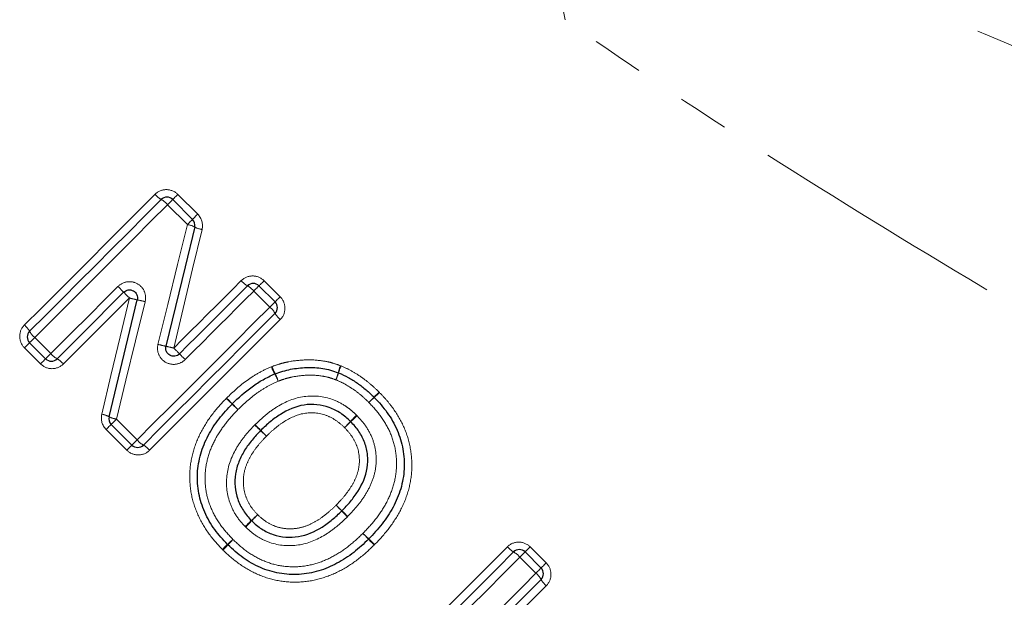
# Model space of a CAD drawing. Units: millimetres. Extents: x 92 to 320, y 18 to 292.
# Drawn here: x 221 to 245, y 181 to 195 of the extents above; entities that cross this region are included whole.
import ezdxf

# ---------------------------------------------------------------- set-up
doc = ezdxf.new("R2010")
doc.units = ezdxf.units.MM
doc.linetypes.add('PHANTOM', pattern=[12.7, 6.35, -1.27, 1.27, -1.27, 1.27, -1.27])

msp = doc.modelspace()

# ---------------------------------------------------------------- linework, layer by layer
at = {"color": 8, "linetype": 'PHANTOM', "lineweight": 18}
for p, q in [((224.894, 191.038), (225.384, 190.549)), ((225.129, 190.294), (224.639, 190.784)), ((227.025, 188.908), (227.422, 188.511)), ((227.167, 188.256), (226.77, 188.653)), ((221.361, 187.505), (221.758, 187.108)), ((221.503, 186.853), (221.106, 187.25)), ((223.377, 185.489), (223.888, 184.978)), ((223.634, 184.723), (223.122, 185.235)), ((226.938, 185.206), (227.082, 185.067)), ((226.942, 185.211), (227.082, 185.067)), ((233.597, 182.336), (233.994, 181.939)), ((233.739, 181.684), (233.342, 182.081))]:
    msp.add_line(p, q, dxfattribs=at)
at = {"color": 7, "linetype": 'Continuous', "lineweight": 25}
for p, q in [((224.768, 190.912), (225.258, 190.423)), ((226.898, 188.782), (227.295, 188.385)), ((221.629, 186.98), (221.232, 187.377)), ((223.76, 184.849), (223.248, 185.361)), ((233.471, 182.209), (233.868, 181.812))]:
    msp.add_line(p, q, dxfattribs=at)
at = {"color": 8, "linetype": 'PHANTOM', "lineweight": 18, "flags": 128}
for points in [[(221.104, 187.814), (221.506, 188.216), (221.91, 188.62), (222.313, 189.023), (222.717, 189.427), (223.121, 189.831), (223.525, 190.235), (223.928, 190.638), (224.331, 191.041)], [(224.768, 190.912), (224.77, 190.915), (224.777, 190.922), (224.789, 190.933), (224.804, 190.948), (224.823, 190.967), (224.845, 190.989), (224.869, 191.013), (224.894, 191.038)], [(224.639, 190.784), (224.23, 190.375), (223.821, 189.965), (223.41, 189.555), (223, 189.144), (222.59, 188.734), (222.18, 188.324), (221.77, 187.914), (221.361, 187.505)], [(224.639, 190.784), (224.665, 190.809), (224.689, 190.834), (224.712, 190.856), (224.731, 190.875), (224.747, 190.891), (224.758, 190.903), (224.765, 190.91), (224.768, 190.912)], [(225.258, 190.423), (225.26, 190.425), (225.267, 190.432), (225.278, 190.443), (225.294, 190.459), (225.313, 190.478), (225.334, 190.5), (225.358, 190.524), (225.384, 190.549)], [(224.403, 187.335), (224.645, 188.323), (224.887, 189.309), (225.129, 190.294)], [(225.129, 190.294), (225.155, 190.32), (225.179, 190.344), (225.201, 190.366), (225.221, 190.386), (225.236, 190.401), (225.248, 190.413), (225.255, 190.42), (225.258, 190.423)], [(225.491, 190.173), (225.259, 189.198), (225.027, 188.221), (224.794, 187.243)], [(221.758, 187.108), (221.965, 187.315), (222.171, 187.522), (222.378, 187.729), (222.585, 187.936), (222.793, 188.143), (223, 188.35), (223.207, 188.557), (223.415, 188.765)], [(224.794, 187.243), (225.003, 187.452), (225.211, 187.661), (225.42, 187.869), (225.629, 188.078), (225.837, 188.286), (226.045, 188.494), (226.253, 188.702), (226.461, 188.91)], [(226.77, 188.653), (226.795, 188.679), (226.82, 188.703), (226.842, 188.726), (226.861, 188.745), (226.877, 188.761), (226.889, 188.772), (226.896, 188.779), (226.898, 188.782)], [(226.898, 188.782), (226.901, 188.784), (226.908, 188.791), (226.919, 188.803), (226.934, 188.818), (226.953, 188.837), (226.975, 188.859), (226.999, 188.883), (227.025, 188.908)], [(226.77, 188.653), (226.558, 188.442), (226.347, 188.231), (226.136, 188.019), (225.924, 187.807), (225.712, 187.596), (225.5, 187.384), (225.288, 187.172), (225.076, 186.96)], [(227.422, 188.511), (227.396, 188.486), (227.372, 188.462), (227.351, 188.44), (227.332, 188.421), (227.316, 188.406), (227.305, 188.394), (227.298, 188.387), (227.295, 188.385)], [(223.697, 188.482), (223.493, 188.278), (223.289, 188.073), (223.085, 187.869), (222.881, 187.666), (222.677, 187.462), (222.473, 187.258), (222.27, 187.054), (222.067, 186.851)], [(223.015, 185.61), (223.242, 186.566), (223.469, 187.523), (223.697, 188.482)], [(224.087, 188.389), (223.85, 187.421), (223.613, 186.455), (223.377, 185.489)], [(223.888, 184.978), (224.297, 185.387), (224.707, 185.797), (225.117, 186.207), (225.528, 186.617), (225.938, 187.027), (226.348, 187.437), (226.758, 187.847), (227.167, 188.256)], [(227.295, 188.385), (227.293, 188.382), (227.286, 188.375), (227.274, 188.364), (227.258, 188.348), (227.239, 188.328), (227.217, 188.306), (227.192, 188.282), (227.167, 188.256)], [(227.424, 187.948), (227.021, 187.545), (226.618, 187.142), (226.214, 186.738), (225.81, 186.334), (225.407, 185.93), (225.003, 185.527), (224.6, 185.123), (224.197, 184.721)], [(221.232, 187.377), (221.23, 187.374), (221.223, 187.367), (221.212, 187.356), (221.196, 187.34), (221.177, 187.322), (221.155, 187.3), (221.131, 187.276), (221.106, 187.25)], [(221.232, 187.377), (221.235, 187.379), (221.242, 187.386), (221.254, 187.398), (221.269, 187.414), (221.289, 187.433), (221.311, 187.455), (221.335, 187.48), (221.361, 187.505)], [(221.758, 187.108), (221.732, 187.083), (221.708, 187.058), (221.686, 187.036), (221.666, 187.017), (221.651, 187.001), (221.639, 186.989), (221.632, 186.982), (221.629, 186.98)], [(221.503, 186.853), (221.528, 186.879), (221.552, 186.903), (221.574, 186.924), (221.593, 186.943), (221.609, 186.959), (221.62, 186.97), (221.627, 186.977), (221.629, 186.98)], [(223.122, 185.235), (223.147, 185.26), (223.171, 185.284), (223.193, 185.306), (223.212, 185.325), (223.227, 185.34), (223.239, 185.351), (223.246, 185.358), (223.248, 185.361)], [(223.248, 185.361), (223.251, 185.363), (223.258, 185.37), (223.269, 185.382), (223.285, 185.398), (223.305, 185.417), (223.327, 185.439), (223.351, 185.464), (223.377, 185.489)], [(226.795, 185.346), (226.823, 185.319), (226.85, 185.292), (226.874, 185.268), (226.896, 185.247), (226.914, 185.23), (226.927, 185.217), (226.935, 185.209), (226.938, 185.206)], [(223.634, 184.723), (223.659, 184.748), (223.683, 184.772), (223.705, 184.794), (223.724, 184.813), (223.739, 184.828), (223.75, 184.84), (223.757, 184.847), (223.76, 184.849)], [(223.76, 184.849), (223.762, 184.852), (223.769, 184.859), (223.781, 184.87), (223.797, 184.886), (223.816, 184.906), (223.838, 184.928), (223.863, 184.952), (223.888, 184.978)], [(229.754, 182.391), (229.726, 182.418), (229.699, 182.444), (229.674, 182.468), (229.652, 182.489), (229.634, 182.506), (229.621, 182.519), (229.613, 182.527), (229.61, 182.53)], [(229.807, 179.111), (230.209, 179.514), (230.613, 179.917), (231.016, 180.321), (231.42, 180.724), (231.824, 181.128), (232.228, 181.532), (232.631, 181.935), (233.034, 182.338)], [(233.342, 182.081), (233.368, 182.106), (233.392, 182.131), (233.414, 182.153), (233.434, 182.172), (233.45, 182.188), (233.461, 182.2), (233.468, 182.207), (233.471, 182.209)], [(233.471, 182.209), (233.473, 182.212), (233.48, 182.219), (233.492, 182.23), (233.507, 182.246), (233.526, 182.265), (233.548, 182.286), (233.572, 182.31), (233.597, 182.336)], [(233.342, 182.081), (232.933, 181.672), (232.523, 181.262), (232.113, 180.852), (231.703, 180.442), (231.293, 180.031), (230.883, 179.621), (230.473, 179.211), (230.064, 178.802)], [(233.868, 181.812), (233.87, 181.815), (233.877, 181.822), (233.889, 181.833), (233.904, 181.848), (233.923, 181.867), (233.945, 181.889), (233.969, 181.913), (233.994, 181.939)], [(231.055, 178.999), (231.39, 179.335), (231.726, 179.671), (232.062, 180.006), (232.398, 180.342), (232.734, 180.678), (233.069, 181.014), (233.404, 181.349), (233.739, 181.684)], [(233.739, 181.684), (233.765, 181.709), (233.789, 181.734), (233.812, 181.756), (233.831, 181.775), (233.847, 181.791), (233.858, 181.803), (233.865, 181.81), (233.868, 181.812)], [(233.996, 181.375), (233.667, 181.046), (233.337, 180.716), (233.007, 180.385), (232.676, 180.055), (232.345, 179.724), (232.015, 179.394), (231.684, 179.063), (231.354, 178.733)]]:
    msp.add_lwpolyline(points, dxfattribs=at)
at = {"color": 7, "linetype": 'Continuous', "lineweight": 25, "flags": 128}
for points in [[(221.232, 187.66), (221.638, 188.065), (222.045, 188.472), (222.452, 188.879), (222.859, 189.286), (223.266, 189.693), (223.673, 190.1), (224.079, 190.506), (224.485, 190.912)], [(225.311, 190.234), (225.074, 189.254), (224.837, 188.273), (224.599, 187.29)], [(224.935, 187.102), (225.145, 187.312), (225.356, 187.522), (225.566, 187.732), (225.776, 187.943), (225.986, 188.153), (226.196, 188.363), (226.406, 188.572), (226.615, 188.782)], [(223.556, 188.623), (223.35, 188.417), (223.144, 188.212), (222.939, 188.006), (222.733, 187.801), (222.528, 187.595), (222.322, 187.39), (222.117, 187.185), (221.912, 186.98)], [(223.195, 185.549), (223.427, 186.51), (223.659, 187.472), (223.892, 188.435)], [(227.295, 188.102), (226.889, 187.696), (226.483, 187.29), (226.076, 186.883), (225.669, 186.476), (225.262, 186.068), (224.855, 185.662), (224.449, 185.255), (224.043, 184.849)], [(229.935, 178.957), (230.341, 179.363), (230.748, 179.769), (231.154, 180.176), (231.562, 180.583), (231.969, 180.99), (232.376, 181.397), (232.782, 181.804), (233.188, 182.209)], [(233.868, 181.529), (233.536, 181.197), (233.203, 180.865), (232.87, 180.532), (232.537, 180.199), (232.204, 179.865), (231.87, 179.532), (231.537, 179.199), (231.204, 178.866)]]:
    msp.add_lwpolyline(points, dxfattribs=at)
at = {"color": 8, "linetype": 'PHANTOM', "lineweight": 18}
for centre, radius, start, end in [((224.763, 191.403), 0.564, 219.9531, 240.4766), ((224.204, 190.419), 0.568, 39.9918, 60.3576), ((225.029, 189.683), 0.619, 62.9018, 80.6671), ((225.578, 190.728), 0.562, 241.5456, 261.0568), ((185.548, 150.829), 53.601, 44.8382, 45.052), ((226.893, 189.272), 0.564, 219.9549, 240.4758), ((226.334, 188.288), 0.568, 39.9929, 60.3551), ((259.553, 224.408), 50.758, 224.8311, 225.0568), ((237.937, 247.27), 60.489, 256.38356, 256.5731), ((222.53, 182.15), 6.431, 75.982, 77.7725), ((226.802, 187.821), 0.568, 29.6442, 50.0078), ((227.786, 188.38), 0.564, 209.5216, 230.0476), ((220.742, 187.382), 0.564, 29.5241, 50.0467), ((221.726, 187.94), 0.568, 209.6415, 230.0104), ((225.689, 192.443), 5.267, 255.872, 258.0607), ((220.173, 168.324), 19.476, 76.2741, 76.8634), ((222.193, 187.473), 0.568, 219.9891, 240.359), ((213.11, 175.489), 16.574, 44.4811, 45.1725), ((236.799, 198.754), 16.629, 224.483, 225.1721), ((221.634, 186.489), 0.564, 39.9539, 60.4758), ((228.2, 187.091), 1.022, 197.2054, 208.1914), ((229.874, 186.406), 1.043, 157.3047, 167.3015), ((229.96, 186.324), 1.139, 155.1645, 164.2963), ((228.16, 187.131), 1.018, 200.1207, 211.1845), ((226.285, 186.02), 1.161, 20.4452, 30.1621), ((226.244, 186.069), 1.184, 17.5598, 27.0712), ((227.641, 186.936), 1.252, 337.646, 346.0987), ((227.551, 187.029), 1.371, 335.4789, 343.1833), ((252.797, 163.714), 32.087, 135.6174, 135.9354), ((219.183, 197.329), 15.472, 313.0567, 313.7162), ((202.069, 160.998), 34.674, 45.8178, 46.1482), ((192.213, 152.44), 47.698, 44.4912, 44.7315), ((257.21, 217.796), 44.488, 225.8723, 226.1299), ((257.734, 216.792), 44.139, 224.4766, 224.7363), ((201.798, 213.113), 38.914, 315.6278, 315.8949), ((242.581, 172.328), 18.771, 133.1391, 133.6928), ((222.928, 185.055), 0.562, 61.5616, 81.0615), ((209.05, 204.745), 27.88, 316.1579, 316.6001), ((248.086, 165.714), 27.322, 133.374, 133.8253), ((223.477, 186.1), 0.619, 242.9116, 260.6778), ((121.915, 83.681), 146.079, 44.0299, 44.10834), ((253.576, 162.033), 33.819, 136.2188, 136.5782), ((205.559, 210.079), 34.133, 313.4021, 313.7582), ((224.323, 185.343), 0.568, 219.9891, 240.359), ((223.765, 184.359), 0.564, 39.9525, 60.4764), ((282.069, 235.137), 74.28, 224.18518, 224.33944), ((280.51, 236.621), 74.228, 225.84501, 225.99939), ((152.343, 108.463), 107.034, 44.19633, 44.3034), ((190.759, 143.626), 55.014, 45.832, 46.0403), ((209.174, 201.327), 25.376, 313.2315, 313.7173), ((245.151, 165.335), 25.515, 136.2524, 136.7357), ((248.052, 160.614), 30.918, 133.2562, 133.6493), ((203.616, 205.036), 31.942, 316.326, 316.7065), ((353.24, 311.09), 178.359, 226.05573, 226.11998), ((360.649, 309.046), 182.155, 223.93124, 223.99415), ((213.426, 195.946), 18.571, 313.1378, 313.6975), ((239.758, 169.624), 18.671, 136.3178, 136.8744), ((165.093, 120.132), 89.747, 43.91545, 44.04313), ((236.766, 171.007), 15.587, 133.0617, 133.7163), ((214.913, 192.864), 15.349, 316.2943, 316.9591), ((233.466, 182.7), 0.564, 219.9546, 240.4764), ((232.907, 181.716), 0.568, 39.9935, 60.3545), ((233.374, 181.249), 0.568, 29.644, 50.0079), ((234.358, 181.807), 0.564, 209.5254, 230.0434)]:
    msp.add_arc(centre, radius, start, end, dxfattribs=at)
at = {"color": 7, "linetype": 'Continuous', "lineweight": 25}
for centre, start, end in [((224.626, 190.771), 45, 135), ((225.116, 190.281), 346.4211, 45), ((226.757, 188.64), 45, 135), ((227.154, 188.243), 315, 45), ((221.374, 187.518), 135, 225), ((221.771, 187.121), 225, 315), ((227.367, 186.42), 109.8985, 112.8375), ((228.786, 186.447), 67.3002, 69.6447), ((226.379, 185.725), 134.6716, 136.0658), ((229.601, 185.887), 43.5635, 45.6909), ((223.39, 185.502), 166.431, 225), ((223.901, 184.991), 225, 315), ((229.466, 182.669), 313.9463, 316.0713), ((226.269, 182.533), 223.5653, 226.4478), ((233.329, 182.068), 45, 135), ((233.726, 181.671), 315, 45)]:
    msp.add_arc(centre, 0.2, start, end, dxfattribs=at)
at = {"color": 8, "linetype": 'PHANTOM', "lineweight": 18}
for points, knots in [([(233.227, 200.584), (233.453, 199.714), (233.673, 198.831), (233.985, 197.516), (234.086, 197.08), (234.281, 196.21), (234.375, 195.776), (234.464, 195.352)], [0, 0, 0, 0, 0.5, 0.5, 0.75, 0.75, 1, 1, 1, 1]), ([(233.227, 200.584), (234.268, 199.98), (235.326, 199.412), (237.455, 198.325), (238.529, 197.807), (241.763, 196.3), (243.939, 195.36), (248.303, 193.55), (250.493, 192.679), (254.862, 190.986), (257.038, 190.165), (259.198, 189.363)], [0, 0, 0, 0, 0.125, 0.125, 0.25, 0.25, 0.5, 0.5, 0.75, 0.75, 1, 1, 1, 1]), ([(255.9, 182.381), (254.113, 183.371), (252.316, 184.378), (248.711, 186.433), (246.904, 187.481), (243.306, 189.619), (241.514, 190.711), (237.959, 192.966), (236.196, 194.129), (234.464, 195.352)], [0, 0, 0, 0, 0.25, 0.25, 0.5, 0.5, 0.75, 0.75, 1, 1, 1, 1]), ([(224.894, 191.038), (224.82, 191.113), (224.716, 191.156), (224.508, 191.157), (224.405, 191.115), (224.331, 191.041)], [0, 0, 0, 0, 0.5, 0.5, 1, 1, 1, 1]), ([(227.025, 188.908), (226.95, 188.983), (226.846, 189.025), (226.639, 189.026), (226.535, 188.985), (226.461, 188.91)], [0, 0, 0, 0, 0.5, 0.5, 1, 1, 1, 1]), ([(224.087, 188.389), (224.108, 188.474), (224.1, 188.565), (224.031, 188.724), (223.97, 188.791), (223.818, 188.876), (223.729, 188.892), (223.557, 188.867), (223.476, 188.827), (223.415, 188.765)], [0, 0, 0, 0, 0.25, 0.25, 0.5, 0.5, 0.75, 0.75, 1, 1, 1, 1]), ([(227.424, 187.948), (227.498, 188.022), (227.54, 188.125), (227.539, 188.333), (227.496, 188.436), (227.422, 188.511)], [0, 0, 0, 0, 0.5, 0.5, 1, 1, 1, 1]), ([(221.104, 187.814), (221.03, 187.74), (220.988, 187.636), (220.989, 187.428), (221.032, 187.325), (221.106, 187.25)], [0, 0, 0, 0, 0.5, 0.5, 1, 1, 1, 1]), ([(224.403, 187.335), (224.383, 187.25), (224.39, 187.16), (224.459, 187.001), (224.521, 186.933), (224.672, 186.849), (224.762, 186.833), (224.934, 186.858), (225.014, 186.898), (225.076, 186.96)], [0, 0, 0, 0, 0.25, 0.25, 0.5, 0.5, 0.75, 0.75, 1, 1, 1, 1]), ([(221.503, 186.853), (221.578, 186.779), (221.681, 186.736), (221.889, 186.735), (221.992, 186.777), (222.067, 186.851)], [0, 0, 0, 0, 0.5, 0.5, 1, 1, 1, 1]), ([(227.223, 186.788), (227.291, 186.813), (227.359, 186.837), (227.497, 186.877), (227.568, 186.894), (227.78, 186.934), (227.924, 186.949), (228.213, 186.956), (228.355, 186.947), (228.566, 186.912), (228.636, 186.898), (228.775, 186.859), (228.843, 186.834), (228.911, 186.808)], [0, 0, 0, 0, 0.125, 0.125, 0.25, 0.25, 0.5, 0.5, 0.75, 0.75, 0.875, 0.875, 1, 1, 1, 1]), ([(228.926, 186.802), (229.014, 186.765), (229.101, 186.725), (229.268, 186.632), (229.349, 186.582), (229.506, 186.472), (229.581, 186.414), (229.728, 186.29), (229.797, 186.224), (229.865, 186.157)], [0, 0, 0, 0, 0.25, 0.25, 0.5, 0.5, 0.75, 0.75, 1, 1, 1, 1]), ([(226.098, 186.009), (226.259, 186.168), (226.428, 186.32), (226.705, 186.517), (226.799, 186.579), (226.997, 186.69), (227.1, 186.737), (227.204, 186.781)], [0, 0, 0, 0, 0.5, 0.5, 0.75, 0.75, 1, 1, 1, 1]), ([(228.798, 186.46), (228.741, 186.481), (228.684, 186.502), (228.567, 186.534), (228.507, 186.545), (228.327, 186.573), (228.205, 186.578), (227.962, 186.569), (227.842, 186.554), (227.663, 186.518), (227.604, 186.504), (227.487, 186.468), (227.43, 186.447), (227.373, 186.426)], [0, 0, 0, 0, 0.125, 0.125, 0.25, 0.25, 0.5, 0.5, 0.75, 0.75, 0.875, 0.875, 1, 1, 1, 1]), ([(227.373, 186.426), (227.279, 186.386), (227.186, 186.343), (227.009, 186.242), (226.924, 186.185), (226.676, 186.005), (226.524, 185.868), (226.379, 185.724)], [0, 0, 0, 0, 0.25, 0.25, 0.5, 0.5, 1, 1, 1, 1]), ([(229.614, 185.9), (229.555, 185.958), (229.495, 186.016), (229.368, 186.123), (229.302, 186.174), (229.167, 186.27), (229.096, 186.313), (228.951, 186.394), (228.875, 186.428), (228.798, 186.46)], [0, 0, 0, 0, 0.25, 0.25, 0.5, 0.5, 0.75, 0.75, 1, 1, 1, 1]), ([(226.803, 185.354), (226.889, 185.437), (226.975, 185.519), (227.157, 185.667), (227.253, 185.736), (227.555, 185.922), (227.779, 186.014), (228.252, 186.079), (228.494, 186.055), (228.829, 185.933), (228.936, 185.878), (229.083, 185.78), (229.13, 185.746), (229.221, 185.67), (229.264, 185.63), (229.307, 185.589)], [0, 0, 0, 0, 0.125, 0.125, 0.25, 0.25, 0.5, 0.5, 0.75, 0.75, 0.875, 0.875, 0.9375, 0.9375, 1, 1, 1, 1]), ([(229.875, 186.147), (229.937, 186.082), (229.998, 186.018), (230.114, 185.884), (230.169, 185.814), (230.323, 185.597), (230.411, 185.442), (230.552, 185.119), (230.605, 184.949), (230.669, 184.599), (230.68, 184.42), (230.664, 184.069), (230.636, 183.896), (230.54, 183.557), (230.473, 183.391), (230.309, 183.08), (230.214, 182.932), (229.999, 182.65), (229.877, 182.519), (229.754, 182.391)], [0, 0, 0, 0, 0.0625, 0.0625, 0.125, 0.125, 0.25, 0.25, 0.375, 0.375, 0.5, 0.5, 0.625, 0.625, 0.75, 0.75, 0.875, 0.875, 1, 1, 1, 1]), ([(225.994, 182.272), (225.873, 182.4), (225.755, 182.531), (225.549, 182.817), (225.461, 182.97), (225.318, 183.289), (225.263, 183.458), (225.197, 183.804), (225.184, 183.982), (225.197, 184.33), (225.224, 184.502), (225.316, 184.84), (225.382, 185.005), (225.541, 185.316), (225.637, 185.465), (225.85, 185.746), (225.969, 185.875), (226.092, 186.002)], [0, 0, 0, 0, 0.125, 0.125, 0.25, 0.25, 0.375, 0.375, 0.5, 0.5, 0.625, 0.625, 0.75, 0.75, 0.875, 0.875, 1, 1, 1, 1]), ([(229.466, 182.669), (229.572, 182.779), (229.677, 182.89), (229.866, 183.131), (229.952, 183.259), (230.1, 183.525), (230.161, 183.664), (230.253, 183.958), (230.282, 184.11), (230.302, 184.415), (230.295, 184.566), (230.244, 184.869), (230.199, 185.015), (230.078, 185.294), (230.001, 185.429), (229.823, 185.676), (229.72, 185.789), (229.614, 185.9)], [0, 0, 0, 0, 0.125, 0.125, 0.25, 0.25, 0.375, 0.375, 0.5, 0.5, 0.625, 0.625, 0.75, 0.75, 0.875, 0.875, 1, 1, 1, 1]), ([(226.379, 185.724), (226.274, 185.615), (226.17, 185.504), (225.985, 185.266), (225.9, 185.141), (225.755, 184.873), (225.694, 184.734), (225.608, 184.445), (225.579, 184.294), (225.562, 183.99), (225.57, 183.837), (225.624, 183.538), (225.67, 183.394), (225.795, 183.117), (225.872, 182.985), (226.048, 182.741), (226.151, 182.629), (226.256, 182.519)], [0, 0, 0, 0, 0.125, 0.125, 0.25, 0.25, 0.375, 0.375, 0.5, 0.5, 0.625, 0.625, 0.75, 0.75, 0.875, 0.875, 1, 1, 1, 1]), ([(229.013, 185.279), (228.946, 185.343), (228.876, 185.405), (228.724, 185.508), (228.643, 185.551), (228.381, 185.646), (228.193, 185.662), (227.831, 185.599), (227.66, 185.518), (227.428, 185.368), (227.355, 185.313), (227.214, 185.195), (227.148, 185.131), (227.082, 185.067)], [0, 0, 0, 0, 0.125, 0.125, 0.25, 0.25, 0.5, 0.5, 0.75, 0.75, 0.875, 0.875, 1, 1, 1, 1]), ([(229.322, 185.574), (229.404, 185.488), (229.482, 185.398), (229.612, 185.201), (229.668, 185.094), (229.748, 184.874), (229.775, 184.759), (229.798, 184.523), (229.796, 184.403), (229.763, 184.169), (229.732, 184.056), (229.646, 183.836), (229.591, 183.73), (229.469, 183.531), (229.4, 183.437), (229.253, 183.257), (229.172, 183.171), (229.09, 183.087)], [0, 0, 0, 0, 0.125, 0.125, 0.25, 0.25, 0.375, 0.375, 0.5, 0.5, 0.625, 0.625, 0.75, 0.75, 0.875, 0.875, 1, 1, 1, 1]), ([(226.555, 182.838), (226.473, 182.925), (226.395, 183.014), (226.269, 183.213), (226.217, 183.322), (226.1, 183.656), (226.08, 183.898), (226.142, 184.371), (226.234, 184.592), (226.415, 184.896), (226.484, 184.991), (226.631, 185.175), (226.712, 185.261), (226.795, 185.346)], [0, 0, 0, 0, 0.125, 0.125, 0.25, 0.25, 0.5, 0.5, 0.75, 0.75, 0.875, 0.875, 1, 1, 1, 1]), ([(228.803, 183.365), (228.867, 183.431), (228.93, 183.497), (229.047, 183.637), (229.102, 183.71), (229.202, 183.863), (229.247, 183.942), (229.319, 184.109), (229.348, 184.197), (229.395, 184.468), (229.377, 184.656), (229.284, 184.912), (229.24, 184.993), (229.137, 185.145), (229.076, 185.213), (229.013, 185.279)], [0, 0, 0, 0, 0.125, 0.125, 0.25, 0.25, 0.375, 0.375, 0.5, 0.5, 0.75, 0.75, 0.875, 0.875, 1, 1, 1, 1]), ([(227.082, 185.067), (227.018, 185.001), (226.954, 184.935), (226.838, 184.793), (226.783, 184.72), (226.684, 184.564), (226.641, 184.483), (226.57, 184.315), (226.542, 184.226), (226.512, 184.044), (226.509, 183.951), (226.523, 183.769), (226.54, 183.677), (226.601, 183.505), (226.64, 183.422), (226.74, 183.267), (226.802, 183.199), (226.865, 183.132)], [0, 0, 0, 0, 0.125, 0.125, 0.25, 0.25, 0.375, 0.375, 0.5, 0.5, 0.625, 0.625, 0.75, 0.75, 0.875, 0.875, 1, 1, 1, 1]), ([(223.634, 184.723), (223.708, 184.648), (223.812, 184.606), (224.019, 184.605), (224.123, 184.646), (224.197, 184.721)], [0, 0, 0, 0, 0.5, 0.5, 1, 1, 1, 1]), ([(226.865, 183.132), (226.932, 183.068), (227.002, 183.006), (227.157, 182.905), (227.239, 182.865), (227.414, 182.807), (227.506, 182.789), (227.691, 182.778), (227.783, 182.782), (227.963, 182.816), (228.052, 182.845), (228.22, 182.918), (228.301, 182.962), (228.454, 183.063), (228.528, 183.119), (228.67, 183.237), (228.737, 183.301), (228.803, 183.365)], [0, 0, 0, 0, 0.125, 0.125, 0.25, 0.25, 0.375, 0.375, 0.5, 0.5, 0.625, 0.625, 0.75, 0.75, 0.875, 0.875, 1, 1, 1, 1]), ([(229.082, 183.079), (228.997, 182.996), (228.91, 182.914), (228.726, 182.765), (228.631, 182.695), (228.33, 182.51), (228.106, 182.417), (227.638, 182.347), (227.391, 182.368), (227.056, 182.481), (226.948, 182.534), (226.748, 182.662), (226.658, 182.74), (226.571, 182.822)], [0, 0, 0, 0, 0.125, 0.125, 0.25, 0.25, 0.5, 0.5, 0.75, 0.75, 0.875, 0.875, 1, 1, 1, 1]), ([(226.256, 182.519), (226.366, 182.414), (226.479, 182.311), (226.726, 182.134), (226.857, 182.059), (227.137, 181.938), (227.283, 181.894), (227.58, 181.844), (227.733, 181.838), (228.036, 181.858), (228.187, 181.888), (228.477, 181.978), (228.614, 182.04), (228.881, 182.186), (229.007, 182.272), (229.246, 182.459), (229.357, 182.563), (229.466, 182.669)], [0, 0, 0, 0, 0.125, 0.125, 0.25, 0.25, 0.375, 0.375, 0.5, 0.5, 0.625, 0.625, 0.75, 0.75, 0.875, 0.875, 1, 1, 1, 1]), ([(233.597, 182.336), (233.522, 182.41), (233.419, 182.453), (233.211, 182.454), (233.108, 182.412), (233.034, 182.338)], [0, 0, 0, 0, 0.5, 0.5, 1, 1, 1, 1]), ([(229.744, 182.381), (229.617, 182.258), (229.488, 182.139), (229.21, 181.927), (229.062, 181.83), (228.749, 181.667), (228.587, 181.6), (228.25, 181.505), (228.073, 181.475), (227.722, 181.459), (227.547, 181.47), (227.201, 181.533), (227.03, 181.585), (226.71, 181.726), (226.555, 181.814), (226.268, 182.018), (226.137, 182.136), (226.009, 182.258)], [0, 0, 0, 0, 0.125, 0.125, 0.25, 0.25, 0.375, 0.375, 0.5, 0.5, 0.625, 0.625, 0.75, 0.75, 0.875, 0.875, 1, 1, 1, 1]), ([(233.996, 181.375), (234.071, 181.449), (234.112, 181.553), (234.111, 181.761), (234.069, 181.864), (233.994, 181.939)], [0, 0, 0, 0, 0.5, 0.5, 1, 1, 1, 1])]:
    msp.add_open_spline(points, degree=3, knots=knots, dxfattribs=at)
for points in [[(225.491, 190.173), (225.523, 190.306), (225.481, 190.452), (225.384, 190.549)], [(227.223, 186.788), (227.217, 186.786), (227.21, 186.783), (227.204, 186.781)], [(228.926, 186.802), (228.921, 186.804), (228.916, 186.806), (228.911, 186.808)], [(229.875, 186.147), (229.872, 186.15), (229.869, 186.154), (229.865, 186.157)], [(226.098, 186.009), (226.096, 186.007), (226.094, 186.005), (226.092, 186.002)], [(223.015, 185.61), (222.983, 185.477), (223.025, 185.332), (223.122, 185.235)], [(229.322, 185.574), (229.317, 185.579), (229.312, 185.584), (229.307, 185.589)], [(226.803, 185.354), (226.8, 185.352), (226.798, 185.349), (226.795, 185.346)], [(229.082, 183.079), (229.085, 183.081), (229.088, 183.084), (229.09, 183.087)], [(226.555, 182.838), (226.56, 182.832), (226.566, 182.827), (226.571, 182.822)], [(225.994, 182.272), (225.999, 182.268), (226.004, 182.263), (226.009, 182.258)], [(229.744, 182.381), (229.747, 182.384), (229.751, 182.388), (229.754, 182.391)]]:
    msp.add_open_spline(points, degree=3, dxfattribs=at)
at = {"color": 7, "linetype": 'Continuous', "lineweight": 25}
for points, knots in [([(223.556, 188.623), (223.587, 188.654), (223.627, 188.674), (223.713, 188.686), (223.757, 188.677), (223.833, 188.635), (223.863, 188.602), (223.898, 188.522), (223.902, 188.477), (223.892, 188.435)], [0, 0, 0, 0, 0.25, 0.25, 0.5, 0.5, 0.75, 0.75, 1, 1, 1, 1]), ([(224.935, 187.102), (224.904, 187.071), (224.864, 187.051), (224.778, 187.039), (224.734, 187.047), (224.658, 187.09), (224.628, 187.123), (224.593, 187.202), (224.589, 187.248), (224.599, 187.29)], [0, 0, 0, 0, 0.25, 0.25, 0.5, 0.5, 0.75, 0.75, 1, 1, 1, 1]), ([(226.239, 185.867), (226.392, 186.018), (226.552, 186.163), (226.815, 186.351), (226.904, 186.411), (227.092, 186.517), (227.19, 186.562), (227.289, 186.604)], [0, 0, 0, 0, 0.5, 0.5, 0.75, 0.75, 1, 1, 1, 1]), ([(227.299, 186.608), (227.361, 186.63), (227.424, 186.653), (227.551, 186.691), (227.616, 186.707), (227.811, 186.745), (227.943, 186.76), (228.209, 186.768), (228.341, 186.761), (228.538, 186.73), (228.603, 186.717), (228.731, 186.681), (228.793, 186.658), (228.856, 186.635)], [0, 0, 0, 0, 0.125, 0.125, 0.25, 0.25, 0.5, 0.5, 0.75, 0.75, 0.875, 0.875, 1, 1, 1, 1]), ([(228.863, 186.632), (228.946, 186.597), (229.027, 186.561), (229.183, 186.474), (229.259, 186.427), (229.405, 186.324), (229.476, 186.27), (229.612, 186.154), (229.677, 186.092), (229.741, 186.03)], [0, 0, 0, 0, 0.25, 0.25, 0.5, 0.5, 0.75, 0.75, 1, 1, 1, 1]), ([(226.124, 182.395), (226.011, 182.514), (225.901, 182.634), (225.71, 182.898), (225.627, 183.041), (225.493, 183.341), (225.443, 183.496), (225.383, 183.818), (225.372, 183.984), (225.387, 184.312), (225.416, 184.475), (225.505, 184.789), (225.568, 184.94), (225.722, 185.231), (225.812, 185.367), (226.01, 185.625), (226.122, 185.745), (226.235, 185.863)], [0, 0, 0, 0, 0.125, 0.125, 0.25, 0.25, 0.375, 0.375, 0.5, 0.5, 0.625, 0.625, 0.75, 0.75, 0.875, 0.875, 1, 1, 1, 1]), ([(229.159, 185.433), (229.082, 185.506), (229.003, 185.575), (228.83, 185.692), (228.735, 185.741), (228.438, 185.849), (228.222, 185.87), (227.802, 185.806), (227.606, 185.72), (227.34, 185.551), (227.255, 185.49), (227.094, 185.357), (227.018, 185.284), (226.942, 185.211)], [0, 0, 0, 0, 0.125, 0.125, 0.25, 0.25, 0.5, 0.5, 0.75, 0.75, 0.875, 0.875, 1, 1, 1, 1]), ([(229.746, 186.025), (229.86, 185.905), (229.971, 185.783), (230.162, 185.515), (230.245, 185.37), (230.376, 185.069), (230.425, 184.912), (230.482, 184.585), (230.492, 184.422), (230.474, 184.093), (230.446, 183.928), (230.351, 183.61), (230.287, 183.459), (230.131, 183.17), (230.04, 183.031), (229.838, 182.77), (229.725, 182.649), (229.61, 182.53)], [0, 0, 0, 0, 0.125, 0.125, 0.25, 0.25, 0.375, 0.375, 0.5, 0.5, 0.625, 0.625, 0.75, 0.75, 0.875, 0.875, 1, 1, 1, 1]), ([(228.947, 183.226), (229.019, 183.301), (229.091, 183.376), (229.223, 183.536), (229.284, 183.619), (229.451, 183.88), (229.538, 184.076), (229.587, 184.387), (229.59, 184.493), (229.57, 184.704), (229.547, 184.805), (229.476, 185.001), (229.425, 185.095), (229.309, 185.27), (229.239, 185.349), (229.166, 185.426)], [0, 0, 0, 0, 0.125, 0.125, 0.25, 0.25, 0.5, 0.5, 0.625, 0.625, 0.75, 0.75, 0.875, 0.875, 1, 1, 1, 1]), ([(226.938, 185.206), (226.865, 185.131), (226.792, 185.055), (226.661, 184.893), (226.599, 184.809), (226.49, 184.63), (226.441, 184.536), (226.364, 184.342), (226.335, 184.241), (226.289, 183.927), (226.306, 183.712), (226.409, 183.415), (226.456, 183.319), (226.569, 183.142), (226.638, 183.063), (226.711, 182.986)], [0, 0, 0, 0, 0.125, 0.125, 0.25, 0.25, 0.375, 0.375, 0.5, 0.5, 0.75, 0.75, 0.875, 0.875, 1, 1, 1, 1]), ([(226.719, 182.978), (226.796, 182.905), (226.876, 182.836), (227.053, 182.721), (227.149, 182.674), (227.447, 182.574), (227.667, 182.556), (228.081, 182.626), (228.279, 182.711), (228.544, 182.879), (228.627, 182.942), (228.79, 183.076), (228.867, 183.148), (228.943, 183.222)], [0, 0, 0, 0, 0.125, 0.125, 0.25, 0.25, 0.5, 0.5, 0.75, 0.75, 0.875, 0.875, 1, 1, 1, 1]), ([(229.605, 182.525), (229.487, 182.411), (229.367, 182.299), (229.108, 182.099), (228.97, 182.007), (228.681, 181.853), (228.531, 181.788), (228.217, 181.696), (228.054, 181.666), (227.726, 181.648), (227.561, 181.656), (227.24, 181.713), (227.083, 181.76), (226.781, 181.891), (226.64, 181.973), (226.373, 182.163), (226.25, 182.274), (226.131, 182.388)], [0, 0, 0, 0, 0.125, 0.125, 0.25, 0.25, 0.375, 0.375, 0.5, 0.5, 0.625, 0.625, 0.75, 0.75, 0.875, 0.875, 1, 1, 1, 1])]:
    msp.add_open_spline(points, degree=3, knots=knots, dxfattribs=at)
for points in [[(229.159, 185.433), (229.161, 185.431), (229.164, 185.428), (229.166, 185.426)], [(226.938, 185.206), (226.94, 185.208), (226.941, 185.209), (226.942, 185.211)], [(228.947, 183.226), (228.945, 183.225), (228.944, 183.223), (228.943, 183.222)], [(226.719, 182.978), (226.716, 182.981), (226.714, 182.983), (226.711, 182.986)]]:
    msp.add_open_spline(points, degree=3, dxfattribs=at)

doc.saveas('drawing.dxf')
